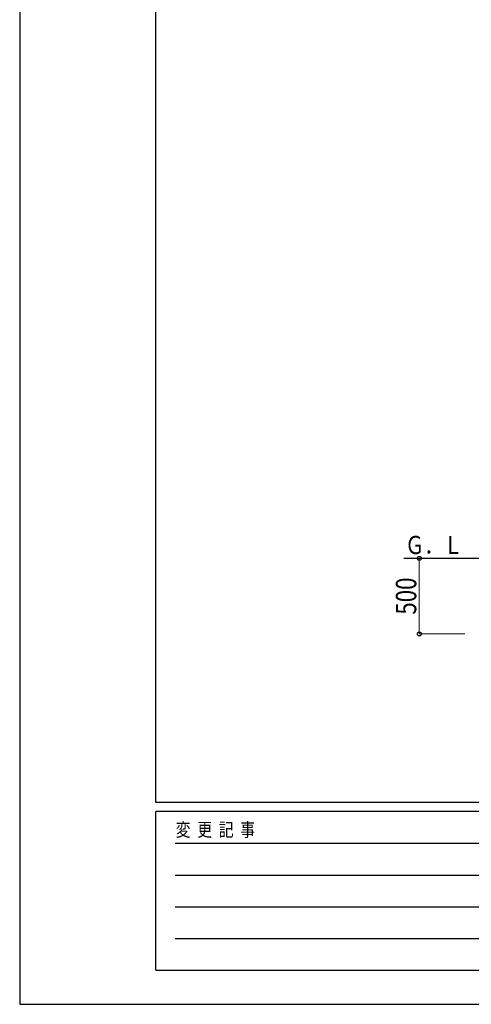
# Model space of a CAD drawing. Units: millimetres. Extents: x 0 to 25230, y 0 to 17820.
# Drawn here: x 0 to 2985, y 0 to 6512 of the extents above; entities that cross this region are included whole.
import ezdxf

# ---------------------------------------------------------------- set-up
doc = ezdxf.new("R2010")
doc.units = ezdxf.units.MM
for name, color, linetype, lineweight in [('YKK_A1', 4, 'Continuous', 30), ('YKK_D', 6, 'Continuous', 13), ('YKK_ZWAK', 7, 'Continuous', 30)]:
    doc.layers.add(name, color=color, linetype=linetype, lineweight=lineweight)
doc.styles.add('text-b', font='extslim2.shx', dxfattribs={"width": 0.8, "bigfont": 'extfont2.shx'})

msp = doc.modelspace()

# ---------------------------------------------------------------- linework, layer by layer
at = {"layer": 'YKK_A1'}
msp.add_line((3308.6, 2949.5), (2538.6, 2949.5), dxfattribs=at)
at = {"layer": 'YKK_D'}
for p, q in [((2941.1, 2949.5), (2640.1, 2949.5)), ((2641.1, 2449.5), (2641.1, 2949.5)), ((2941.1, 2449.5), (2640.1, 2449.5))]:
    msp.add_line(p, q, dxfattribs=at)
at = {"layer": 'YKK_D', "linetype": 'ByBlock', "lineweight": -2}
for centre in [(2641.1, 2949.5), (2641.1, 2449.5)]:
    msp.add_circle(centre, 12.8, dxfattribs=at)
at = {"layer": 'YKK_ZWAK'}
for p, q in [((0, 17820), (0, 0)), ((900.1, 1335), (900.1, 17235)), ((24300.1, 1335), (900.1, 1335)), ((8700.1, 1275), (900.1, 1275)), ((900.1, 225), (900.1, 1275)), ((1027.6, 1065), (8550.1, 1065)), ((1027.6, 855), (8550.1, 855)), ((1027.6, 645), (8550.1, 645)), ((1027.6, 435), (8550.1, 435)), ((900.1, 225), (8700.1, 225)), ((0, 0), (25230, 0))]:
    msp.add_line(p, q, dxfattribs=at)

# ---------------------------------------------------------------- texts
at = {"layer": 'YKK_A1', "style": 'text-b', "width": 0.777066}
msp.add_text('Ｇ．Ｌ', height=120, dxfattribs=at).set_placement((2547.1, 2977.9))
at = {"layer": 'YKK_D', "style": 'text-b', "width": 0.8}
msp.add_text('500', height=135, rotation=90, dxfattribs=at).set_placement((2621.1, 2577.1))
at = {"layer": 'YKK_ZWAK', "style": 'text-b', "width": 0.8}
msp.add_text('変  更  記  事', height=90, dxfattribs=at).set_placement((1031.1, 1110))

doc.saveas('drawing.dxf')
